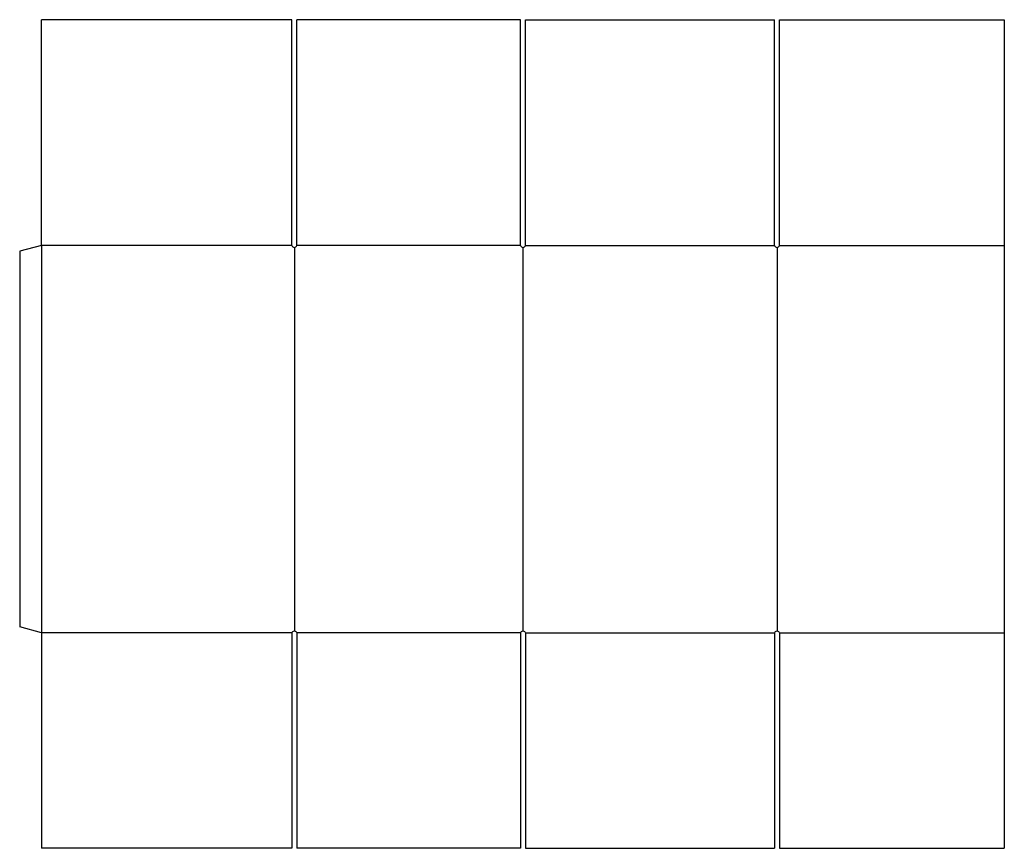
# Model space of a CAD drawing. Extents: x 0 to 47.9, y -10.8 to 29.6.
import ezdxf

# ---------------------------------------------------------------- set-up
doc = ezdxf.new("R2010")
doc.units = 0
doc.header["$MEASUREMENT"] = 0
doc.layers.add('CREASE', color=7, linetype='CONTINUOUS')
doc.layers.add('THRU-CUT', color=7, linetype='CONTINUOUS')

msp = doc.modelspace()

# ---------------------------------------------------------------- linework, layer by layer
at = {"layer": 'CREASE', "color": 3}
for p, q in [((1.062, 18.59), (1.062, -0.285)), ((13.254, 18.59), (1.062, 18.59)), ((13.375, 18.497), (13.375, -0.191)), ((24.379, 18.59), (13.496, 18.59)), ((24.5, 18.497), (24.5, -0.191)), ((24.621, 18.59), (36.754, 18.59)), ((36.875, 18.497), (36.875, -0.191)), ((36.996, 18.59), (47.938, 18.59)), ((13.254, -0.285), (1.062, -0.285)), ((24.379, -0.285), (13.496, -0.285)), ((24.621, -0.285), (36.754, -0.285)), ((36.996, -0.285), (47.938, -0.285))]:
    msp.add_line(p, q, dxfattribs=at)
at = {"layer": 'THRU-CUT', "color": 5}
for p, q in [((13.254, 29.59), (1.062, 29.59)), ((1.062, 18.59), (1.062, 29.59)), ((13.254, 18.59), (13.254, 29.59)), ((13.496, 18.59), (13.496, 29.59)), ((24.379, 29.59), (13.496, 29.59)), ((24.379, 18.59), (24.379, 29.59)), ((24.621, 29.59), (36.754, 29.59)), ((24.621, 18.59), (24.621, 29.59)), ((36.754, 18.59), (36.754, 29.59)), ((36.996, 18.59), (36.996, 29.59)), ((36.996, 29.59), (47.938, 29.59)), ((47.938, 29.59), (47.938, -10.785)), ((1.062, 18.59), (0, 18.306)), ((0, 18.306), (0, 0)), ((1.062, -0.285), (0, 0)), ((1.062, -0.285), (1.062, -10.785)), ((13.254, -0.285), (13.254, -10.785)), ((13.496, -0.285), (13.496, -10.785)), ((24.379, -0.285), (24.379, -10.785)), ((24.621, -0.285), (24.621, -10.785)), ((36.754, -0.285), (36.754, -10.785)), ((36.996, -0.285), (36.996, -10.785)), ((13.254, -10.785), (1.062, -10.785)), ((24.379, -10.785), (13.496, -10.785)), ((24.621, -10.785), (36.754, -10.785)), ((36.996, -10.785), (47.938, -10.785))]:
    msp.add_line(p, q, dxfattribs=at)
for centre in [(13.375, 18.622), (24.5, 18.622), (36.875, 18.622)]:
    msp.add_arc(centre, 0.125, 194.4775, 345.5225, dxfattribs=at)
at = {"layer": 'THRU-CUT', "color": 5, "extrusion": (0, 0, -1)}
for centre in [(-13.375, -0.316), (-24.5, -0.316), (-36.875, -0.316)]:
    msp.add_arc(centre, 0.125, 14.4775, 165.5225, dxfattribs=at)

doc.saveas('drawing.dxf')
